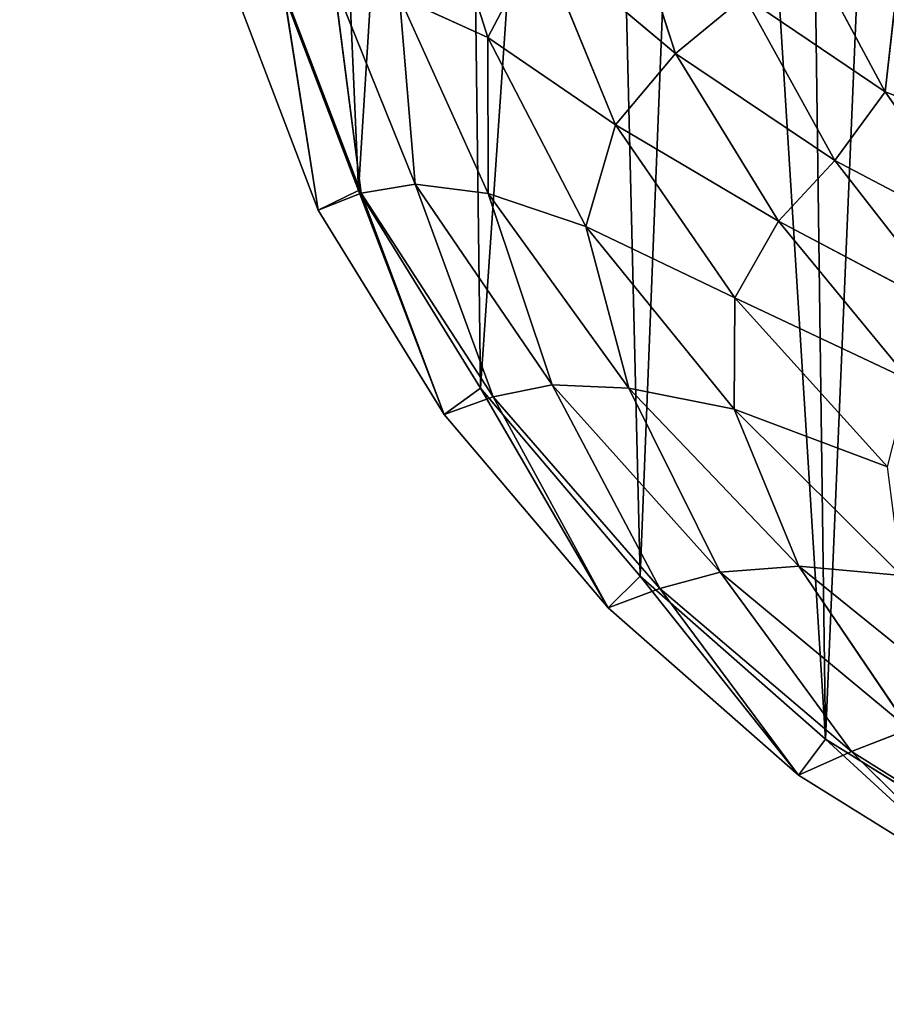
# Model space of a CAD drawing. Extents: x 0 to 5958, y 0 to 5959.
# Drawn here: x 3823 to 4016, y 2371 to 2590 of the extents above; entities that cross this region are included whole.
import ezdxf

# ---------------------------------------------------------------- set-up
doc = ezdxf.new("R2010")
doc.units = 0
doc.header["$LTSCALE"] = 25.4
doc.layers.get('0').update_dxf_attribs({"color": 13, "linetype": 'CONTINUOUS'})

msp = doc.modelspace()

# ---------------------------------------------------------------- linework, layer by layer
at = {"color": 0}
for p, q in [((3969.39, 2582.61, 116.02), (3956.11, 2623.89, 118.22)), ((3969.39, 2582.61, 116.02), (3956.11, 2623.89, 118.22)), ((3939.09, 2608.1, 115.28), (3927.62, 2586.14, 105.54)), ((3939.09, 2608.1, 115.28), (3927.62, 2586.14, 105.54)), ((3939.09, 2608.1, 115.28), (3969.39, 2582.61, 116.02)), ((3956.09, 2566.7, 112.8), (3939.09, 2608.1, 115.28)), ((3939.09, 2608.1, 115.28), (3969.39, 2582.61, 116.02)), ((3956.09, 2566.7, 112.8), (3939.09, 2608.1, 115.28)), ((3998.12, 2607.68, 105.61), (4016.14, 2574.05, 99.65)), ((3998.12, 2607.68, 105.61), (4016.14, 2574.05, 99.65)), ((4019.13, 2600.89, 90.58), (4016.14, 2574.05, 99.65)), ((4019.13, 2600.89, 90.58), (4016.14, 2574.05, 99.65)), ((3893.37, 2598.24, 60.91), (3911.46, 2553.49, 60.97)), ((3899.41, 2551.5, 31.39), (3893.37, 2598.24, 60.91)), ((3893.37, 2598.24, 60.91), (3911.46, 2553.49, 60.97)), ((3899.41, 2551.5, 31.39), (3893.37, 2598.24, 60.91)), ((3882.19, 2596.52, 31.08), (3899.41, 2551.5, 31.39)), ((3882.19, 2596.52, 31.08), (3899.41, 2551.5, 31.39)), ((3898.79, 2552.11), (3882.23, 2595.7)), ((3898.79, 2552.11), (3882.23, 2595.7)), ((3927.62, 2586.14, 105.54), (3907.94, 2595.14, 86.53)), ((3907.94, 2595.14, 86.53), (3927.71, 2551.42, 85.6)), ((3927.62, 2586.14, 105.54), (3907.94, 2595.14, 86.53)), ((3911.46, 2553.49, 60.97), (3907.94, 2595.14, 86.53)), ((3911.46, 2553.49, 60.97), (3907.94, 2595.14, 86.53)), ((3907.94, 2595.14, 86.53), (3927.71, 2551.42, 85.6)), ((3969.39, 2582.61, 116.02), (3984.8, 2595.28, 112.82)), ((3969.39, 2582.61, 116.02), (3984.8, 2595.28, 112.82)), ((3984.8, 2595.28, 112.82), (4004.89, 2558.75, 106.92)), ((4016.14, 2574.05, 99.65), (3984.8, 2595.28, 112.82)), ((4016.14, 2574.05, 99.65), (3984.8, 2595.28, 112.82)), ((3984.8, 2595.28, 112.82), (4004.89, 2558.75, 106.92)), ((3889.78, 2547.67), (3872.74, 2592.53)), ((3889.78, 2547.67), (3872.74, 2592.53)), ((3927.62, 2586.14, 105.54), (3956.09, 2566.7, 112.8)), ((3927.62, 2586.14, 105.54), (3956.09, 2566.7, 112.8)), ((3927.71, 2551.42, 85.6), (3927.62, 2586.14, 105.54)), ((3927.71, 2551.42, 85.6), (3927.62, 2586.14, 105.54)), ((3956.09, 2566.7, 112.8), (3969.39, 2582.61, 116.02)), ((3956.09, 2566.7, 112.8), (3969.39, 2582.61, 116.02)), ((4004.89, 2558.75, 106.92), (3969.39, 2582.61, 116.02)), ((3969.39, 2582.61, 116.02), (3992.37, 2545.23, 110.15)), ((4004.89, 2558.75, 106.92), (3969.39, 2582.61, 116.02)), ((3969.39, 2582.61, 116.02), (3992.37, 2545.23, 110.15)), ((4004.89, 2558.75, 106.92), (4016.14, 2574.05, 99.65)), ((4004.89, 2558.75, 106.92), (4016.14, 2574.05, 99.65)), ((4016.14, 2574.05, 99.65), (4041.45, 2564.54, 80.18)), ((4016.14, 2574.05, 99.65), (4039.8, 2540.42, 91.74)), ((4016.14, 2574.05, 99.65), (4041.45, 2564.54, 80.18)), ((4016.14, 2574.05, 99.65), (4039.8, 2540.42, 91.74)), ((3949.43, 2544.09, 103.03), (3956.09, 2566.7, 112.8)), ((3949.43, 2544.09, 103.03), (3956.09, 2566.7, 112.8)), ((3992.37, 2545.23, 110.15), (3956.09, 2566.7, 112.8)), ((3956.09, 2566.7, 112.8), (3982.61, 2528.14, 107.15)), ((3992.37, 2545.23, 110.15), (3956.09, 2566.7, 112.8)), ((3956.09, 2566.7, 112.8), (3982.61, 2528.14, 107.15)), ((4004.89, 2558.75, 106.92), (3992.37, 2545.23, 110.15)), ((4004.89, 2558.75, 106.92), (3992.37, 2545.23, 110.15)), ((4039.8, 2540.42, 91.74), (4004.89, 2558.75, 106.92)), ((4031.57, 2524.52, 99.56), (4004.89, 2558.75, 106.92)), ((4039.8, 2540.42, 91.74), (4004.89, 2558.75, 106.92)), ((4031.57, 2524.52, 99.56), (4004.89, 2558.75, 106.92)), ((3911.46, 2553.49, 60.97), (3899.41, 2551.5, 31.39)), ((3911.46, 2553.49, 60.97), (3899.41, 2551.5, 31.39)), ((3911.46, 2553.49, 60.97), (3928.8, 2506.1, 31.19)), ((3927.71, 2551.42, 85.6), (3911.46, 2553.49, 60.97)), ((3941.95, 2508.81, 59.93), (3911.46, 2553.49, 60.97)), ((3941.95, 2508.81, 59.93), (3911.46, 2553.49, 60.97)), ((3911.46, 2553.49, 60.97), (3928.8, 2506.1, 31.19)), ((3927.71, 2551.42, 85.6), (3911.46, 2553.49, 60.97)), ((3899.41, 2551.5, 31.39), (3889.78, 2547.67)), ((3899.41, 2551.5, 31.39), (3889.78, 2547.67)), ((3925.99, 2508.04), (3898.79, 2552.11)), ((3925.99, 2508.04), (3898.79, 2552.11)), ((3928.8, 2506.1, 31.19), (3899.41, 2551.5, 31.39)), ((3899.41, 2551.5, 31.39), (3917.88, 2502.15)), ((3928.8, 2506.1, 31.19), (3899.41, 2551.5, 31.39)), ((3899.41, 2551.5, 31.39), (3917.88, 2502.15)), ((3959.05, 2508.03, 83.16), (3927.71, 2551.42, 85.6)), ((3927.71, 2551.42, 85.6), (3941.95, 2508.81, 59.93)), ((3949.43, 2544.09, 103.03), (3927.71, 2551.42, 85.6)), ((3959.05, 2508.03, 83.16), (3927.71, 2551.42, 85.6)), ((3949.43, 2544.09, 103.03), (3927.71, 2551.42, 85.6)), ((3927.71, 2551.42, 85.6), (3941.95, 2508.81, 59.93)), ((3917.88, 2502.15), (3889.78, 2547.67)), ((3917.88, 2502.15), (3889.78, 2547.67)), ((3982.61, 2528.14, 107.15), (3992.37, 2545.23, 110.15)), ((3982.61, 2528.14, 107.15), (3992.37, 2545.23, 110.15)), ((3992.37, 2545.23, 110.15), (4031.57, 2524.52, 99.56)), ((3992.37, 2545.23, 110.15), (4031.57, 2524.52, 99.56)), ((3959.05, 2508.03, 83.16), (3949.43, 2544.09, 103.03)), ((3982.61, 2528.14, 107.15), (3949.43, 2544.09, 103.03)), ((3982.61, 2528.14, 107.15), (3949.43, 2544.09, 103.03)), ((3959.05, 2508.03, 83.16), (3949.43, 2544.09, 103.03)), ((3982.61, 2528.14, 107.15), (3982.49, 2503.34, 97.89)), ((3982.61, 2528.14, 107.15), (3982.49, 2503.34, 97.89)), ((4016.64, 2490.53, 100.83), (3982.61, 2528.14, 107.15)), ((4021.58, 2509.83, 103.14), (3982.61, 2528.14, 107.15)), ((4021.58, 2509.83, 103.14), (3982.61, 2528.14, 107.15)), ((4016.64, 2490.53, 100.83), (3982.61, 2528.14, 107.15)), ((3961.58, 2466.16), (3925.99, 2508.04)), ((3961.58, 2466.16), (3925.99, 2508.04)), ((3941.95, 2508.81, 59.93), (3928.8, 2506.1, 31.19)), ((3941.95, 2508.81, 59.93), (3928.8, 2506.1, 31.19)), ((3941.95, 2508.81, 59.93), (3959.05, 2508.03, 83.16)), ((3965.94, 2463.39, 30.39), (3941.95, 2508.81, 59.93)), ((3979.4, 2467.04, 57.83), (3941.95, 2508.81, 59.93)), ((3965.94, 2463.39, 30.39), (3941.95, 2508.81, 59.93)), ((3979.4, 2467.04, 57.83), (3941.95, 2508.81, 59.93)), ((3941.95, 2508.81, 59.93), (3959.05, 2508.03, 83.16)), ((3979.4, 2467.04, 57.83), (3959.05, 2508.03, 83.16)), ((3982.49, 2503.34, 97.89), (3959.05, 2508.03, 83.16)), ((3982.49, 2503.34, 97.89), (3959.05, 2508.03, 83.16)), ((3959.05, 2508.03, 83.16), (3996.89, 2468.36, 78.56)), ((3979.4, 2467.04, 57.83), (3959.05, 2508.03, 83.16)), ((3959.05, 2508.03, 83.16), (3996.89, 2468.36, 78.56)), ((3917.88, 2502.15), (3928.8, 2506.1, 31.19)), ((3917.88, 2502.15), (3928.8, 2506.1, 31.19)), ((3928.8, 2506.1, 31.19), (3954.43, 2459.13)), ((3928.8, 2506.1, 31.19), (3965.94, 2463.39, 30.39)), ((3928.8, 2506.1, 31.19), (3954.43, 2459.13)), ((3928.8, 2506.1, 31.19), (3965.94, 2463.39, 30.39)), ((3982.49, 2503.34, 97.89), (4016.64, 2490.53, 100.83)), ((3982.49, 2503.34, 97.89), (4016.64, 2490.53, 100.83)), ((3996.89, 2468.36, 78.56), (3982.49, 2503.34, 97.89)), ((3996.89, 2468.36, 78.56), (3982.49, 2503.34, 97.89)), ((3954.43, 2459.13), (3917.88, 2502.15)), ((3954.43, 2459.13), (3917.88, 2502.15)), ((3996.89, 2468.36, 78.56), (3979.4, 2467.04, 57.83)), ((3996.89, 2468.36, 78.56), (3979.4, 2467.04, 57.83)), ((3996.89, 2468.36, 78.56), (4021.5, 2432.11, 54.22)), ((4019.74, 2466.3, 91.93), (3996.89, 2468.36, 78.56)), ((3996.89, 2468.36, 78.56), (4021.5, 2432.11, 54.22)), ((4037.5, 2435.58, 73.33), (3996.89, 2468.36, 78.56)), ((4019.74, 2466.3, 91.93), (3996.89, 2468.36, 78.56)), ((4037.5, 2435.58, 73.33), (3996.89, 2468.36, 78.56)), ((4002.84, 2429.86), (3961.58, 2466.16)), ((4002.84, 2429.86), (3961.58, 2466.16)), ((3965.94, 2463.39, 30.39), (3979.4, 2467.04, 57.83)), ((3965.94, 2463.39, 30.39), (3979.4, 2467.04, 57.83)), ((4008.66, 2427.08, 29.15), (3979.4, 2467.04, 57.83)), ((3979.4, 2467.04, 57.83), (4021.5, 2432.11, 54.22)), ((4008.66, 2427.08, 29.15), (3979.4, 2467.04, 57.83)), ((3979.4, 2467.04, 57.83), (4021.5, 2432.11, 54.22)), ((3954.43, 2459.13), (3965.94, 2463.39, 30.39)), ((3954.43, 2459.13), (3965.94, 2463.39, 30.39)), ((3965.94, 2463.39, 30.39), (3996.86, 2421.81)), ((3965.94, 2463.39, 30.39), (3996.86, 2421.81)), ((4008.66, 2427.08, 29.15), (3965.94, 2463.39, 30.39)), ((4008.66, 2427.08, 29.15), (3965.94, 2463.39, 30.39)), ((3996.86, 2421.81), (3954.43, 2459.13)), ((3996.86, 2421.81), (3954.43, 2459.13)), ((4021.5, 2432.11, 54.22), (4008.66, 2427.08, 29.15)), ((4021.5, 2432.11, 54.22), (4008.66, 2427.08, 29.15)), ((4046.91, 2402.43), (4002.84, 2429.86)), ((4046.91, 2402.43), (4002.84, 2429.86)), ((3996.86, 2421.81), (4008.66, 2427.08, 29.15)), ((3996.86, 2421.81), (4008.66, 2427.08, 29.15)), ((4042.55, 2393.36), (4008.66, 2427.08, 29.15)), ((4042.55, 2393.36), (4008.66, 2427.08, 29.15)), ((4008.66, 2427.08, 29.15), (4053.35, 2399.1, 26.83)), ((4008.66, 2427.08, 29.15), (4053.35, 2399.1, 26.83)), ((4042.55, 2393.36), (3996.86, 2421.81)), ((4042.55, 2393.36), (3996.86, 2421.81))]:
    msp.add_line(p, q, dxfattribs=at)
msp.add_circle((2978.92, 2979.33), 2979.36, dxfattribs=at)

# ---------------------------------------------------------------- meshes
mesh = msp.add_polyface(dxfattribs=at)
corners = [(3649.18, 2844.5), (3659.05, 2847.29), (3657.53, 2876.51), (3666.81, 2812.11), (3674.61, 2818.7), (3700.83, 2785.35), (3706.42, 2793.68), (3743.52, 2761.21), (3748.43, 2769.93), (3787.14, 2736.7), (3792.64, 2745.08), (3823.96, 2708.81), (3831.39, 2715.72), (3846.23, 2674.53), (3855.24, 2679.01), (3860.35, 2635.29), (3869.87, 2638.38), (3872.74, 2592.53), (3882.23, 2595.7), (3889.78, 2547.67), (3898.79, 2552.11), (3917.88, 2502.15), (3925.99, 2508.04), (3954.43, 2459.13), (3961.58, 2466.16), (3996.86, 2421.81), (4002.84, 2429.86), (4042.55, 2393.36), (4046.91, 2402.43), (4088.91, 2376.97), (4091.18, 2386.77), (4134.3, 2371.74), (4134.28, 2381.81), (4174.67, 2386.57), (4177.05, 2376.78), (4210.8, 2400.12), (4215.51, 2391.21), (4241.45, 2421.72), (4248.04, 2414.13), (4266.78, 2448.6), (4274.6, 2442.32), (4286.53, 2477.62), (4295.17, 2472.54), (4300.51, 2505.47), (4309.74, 2501.57), (4308.55, 2528.67), (4311.66, 2547.13), (4318.27, 2526.18), (4316.91, 2575.01), (4320.94, 2562.75), (4321.7, 2546.53), (3660.99, 2909.45), (3647.43, 2878.34), (3669.24, 2903.34), (3689.35, 2933.66), (3694.27, 2924.71), (3731.96, 2946.77), (3733.78, 2936.86), (3782.89, 2950.03), (3782.71, 2940), (3834.45, 2934.82), (3836.19, 2944.69), (3882.57, 2922.54), (3885.95, 2932), (3920.93, 2904.62), (3926.22, 2913.18), (3951.56, 2880.33), (3958.69, 2887.44), (3976.61, 2848.51), (3985.05, 2853.96), (3997.81, 2807.84), (4006.97, 2811.92), (4016.67, 2757.28), (4026.14, 2760.51), (4033.65, 2702.47), (4043.22, 2705.36), (4049.32, 2649.15), (4058.87, 2652.1), (4064.41, 2602.74), (4073.75, 2606.36), (4079.78, 2568.8), (4088.51, 2573.76), (4096.36, 2545.04), (4103.79, 2551.87), (4114.93, 2529.6), (4120.22, 2538.22), (4135.35, 2520.8), (4138.42, 2530.37), (4157.76, 2515.91), (4159.05, 2525.87), (4181.27, 2514.94), (4180.81, 2524.97), (4202.43, 2527.9), (4204.76, 2518.12), (4222.63, 2534.91), (4227.05, 2525.86), (4240.14, 2546.25), (4246.17, 2538.24), (4255.41, 2559.54), (4262.16, 2552.16), (4268.89, 2572.43), (4275.56, 2564.97), (4281.01, 2582.56), (4286.35, 2573.99), (4292.24, 2587.55), (4294.45, 2577.59), (4302.2, 2587.73), (4299.87, 2577.69), (4303.94, 2575.6), (4310.55, 2583.44), (4307.93, 2570.31), (4311.01, 2560.92)]
mesh.append_faces([[corners[k] for k in face] for face in [(49, 47, 50), (0, 51, 52)]], dxfattribs={"vtx0": -1, "color": 0})
mesh.append_faces([[corners[k] for k in face] for face in [(1, 3, 4), (4, 5, 6), (6, 7, 8), (8, 9, 10), (10, 11, 12), (12, 13, 14), (14, 15, 16), (16, 17, 18), (18, 19, 20), (20, 21, 22), (22, 23, 24), (24, 25, 26), (26, 27, 28), (28, 29, 30), (30, 31, 32), (32, 31, 33), (33, 34, 35), (35, 36, 37), (37, 38, 39), (39, 40, 41), (41, 42, 43), (43, 44, 45), (45, 44, 46), (48, 47, 49), (51, 53, 54), (54, 55, 56), (56, 57, 58), (58, 60, 61), (61, 62, 63), (63, 64, 65), (65, 66, 67), (67, 68, 69), (69, 70, 71), (71, 72, 73), (73, 74, 75), (75, 76, 77), (77, 78, 79), (79, 80, 81), (81, 82, 83), (83, 84, 85), (85, 86, 87), (87, 88, 89), (89, 90, 91), (91, 90, 92), (92, 93, 94), (94, 95, 96), (96, 97, 98), (98, 99, 100), (100, 101, 102), (102, 103, 104), (104, 105, 106), (106, 108, 109), (109, 111, 48)]], dxfattribs={"vtx0": -1, "vtx1": -1, "color": 0})
mesh.append_faces([[corners[k] for k in face] for face in [(46, 47, 48), (51, 0, 2)]], dxfattribs={"vtx0": -1, "vtx1": -1, "vtx2": -1, "color": 0})
mesh.append_faces([[corners[k] for k in face] for face in [(0, 1, 2), (1, 0, 3), (4, 3, 5), (6, 5, 7), (8, 7, 9), (10, 9, 11), (12, 11, 13), (14, 13, 15), (16, 15, 17), (18, 17, 19), (20, 19, 21), (22, 21, 23), (24, 23, 25), (26, 25, 27), (28, 27, 29), (30, 29, 31), (33, 31, 34), (35, 34, 36), (37, 36, 38), (39, 38, 40), (41, 40, 42), (43, 42, 44), (46, 44, 47), (51, 2, 53), (54, 53, 55), (56, 55, 57), (58, 57, 59), (58, 59, 60), (61, 60, 62), (63, 62, 64), (65, 64, 66), (67, 66, 68), (69, 68, 70), (71, 70, 72), (73, 72, 74), (75, 74, 76), (77, 76, 78), (79, 78, 80), (81, 80, 82), (83, 82, 84), (85, 84, 86), (87, 86, 88), (89, 88, 90), (92, 90, 93), (94, 93, 95), (96, 95, 97), (98, 97, 99), (100, 99, 101), (102, 101, 103), (104, 103, 105), (106, 105, 107), (106, 107, 108), (109, 108, 110), (109, 110, 111), (48, 111, 46)]], dxfattribs={"vtx0": -1, "vtx2": -1, "color": 0})
mesh = msp.add_polyface(dxfattribs=at)
corners = [(3659.05, 2847.29), (3669.24, 2903.34), (3657.53, 2876.51), (3674.61, 2818.7), (3694.27, 2924.71), (3706.42, 2793.68), (3733.78, 2936.86), (3748.43, 2769.93), (3782.71, 2940), (3792.64, 2745.08), (3834.45, 2934.82), (3831.39, 2715.72), (3855.24, 2679.01), (3882.57, 2922.54), (3869.87, 2638.38), (3882.23, 2595.7), (3898.79, 2552.11), (3920.93, 2904.62), (3925.99, 2508.04), (3951.56, 2880.33), (3961.58, 2466.16), (3976.61, 2848.51), (4002.84, 2429.86), (3997.81, 2807.84), (4016.67, 2757.28), (4046.91, 2402.43), (4033.65, 2702.47), (4049.32, 2649.15), (4091.18, 2386.77), (4064.41, 2602.74), (4079.78, 2568.8), (4096.36, 2545.04), (4134.28, 2381.81), (4114.93, 2529.6), (4135.35, 2520.8), (4174.67, 2386.57), (4157.76, 2515.91), (4181.27, 2514.94), (4210.8, 2400.12), (4204.76, 2518.12), (4227.05, 2525.86), (4241.45, 2421.72), (4246.17, 2538.24), (4266.78, 2448.6), (4262.16, 2552.16), (4275.56, 2564.97), (4286.53, 2477.62), (4286.35, 2573.99), (4294.45, 2577.59), (4300.51, 2505.47), (4299.87, 2577.69), (4303.94, 2575.6), (4308.55, 2528.67), (4307.93, 2570.31), (4311.01, 2560.92), (4311.66, 2547.13)]
mesh.append_faces([[corners[k] for k in face] for face in [(0, 1, 2), (54, 52, 55)]], dxfattribs={"vtx0": -1, "color": 0})
mesh.append_faces([[corners[k] for k in face] for face in [(1, 3, 4), (4, 5, 6), (6, 7, 8), (8, 9, 10), (10, 12, 13), (13, 16, 17), (17, 18, 19), (19, 20, 21), (21, 22, 23), (23, 22, 24), (24, 25, 26), (26, 25, 27), (27, 28, 29), (29, 28, 30), (30, 28, 31), (31, 32, 33), (33, 32, 34), (34, 35, 36), (36, 35, 37), (37, 38, 39), (39, 38, 40), (40, 41, 42), (42, 43, 44), (44, 43, 45), (45, 46, 47), (47, 46, 48), (48, 49, 50), (50, 49, 51), (51, 52, 53), (53, 52, 54)]], dxfattribs={"vtx0": -1, "vtx1": -1, "color": 0})
mesh.append_faces([[corners[k] for k in face] for face in [(1, 0, 3), (4, 3, 5), (6, 5, 7), (8, 7, 9), (10, 9, 11), (10, 11, 12), (13, 12, 14), (13, 14, 15), (13, 15, 16), (17, 16, 18), (19, 18, 20), (21, 20, 22), (24, 22, 25), (27, 25, 28), (31, 28, 32), (34, 32, 35), (37, 35, 38), (40, 38, 41), (42, 41, 43), (45, 43, 46), (48, 46, 49), (51, 49, 52)]], dxfattribs={"vtx0": -1, "vtx2": -1, "color": 0})
at = {"color": 43}
mesh = msp.add_polyface(dxfattribs=at)
corners = [(3913.8, 2629.69, 106.46), (3907.94, 2595.14, 86.53), (3927.62, 2586.14, 105.54)]
mesh.append_faces([[corners[k] for k in face] for face in [(0, 1, 2)]], dxfattribs={"color": 43})
mesh = msp.add_polyface(dxfattribs=at)
corners = [(3939.09, 2608.1, 115.28), (3913.8, 2629.69, 106.46), (3927.62, 2586.14, 105.54)]
mesh.append_faces([[corners[k] for k in face] for face in [(0, 1, 2)]], dxfattribs={"color": 43})
mesh = msp.add_polyface(dxfattribs=at)
corners = [(3969.39, 2582.61, 116.02), (3956.11, 2623.89, 118.22), (3939.09, 2608.1, 115.28)]
mesh.append_faces([[corners[k] for k in face] for face in [(0, 1, 2)]], dxfattribs={"color": 43})
mesh = msp.add_polyface(dxfattribs=at)
corners = [(3984.8, 2595.28, 112.82), (3956.11, 2623.89, 118.22), (3969.39, 2582.61, 116.02)]
mesh.append_faces([[corners[k] for k in face] for face in [(0, 1, 2)]], dxfattribs={"color": 43})
mesh = msp.add_polyface(dxfattribs=at)
corners = [(3956.09, 2566.7, 112.8), (3939.09, 2608.1, 115.28), (3927.62, 2586.14, 105.54)]
mesh.append_faces([[corners[k] for k in face] for face in [(0, 1, 2)]], dxfattribs={"color": 43})
mesh = msp.add_polyface(dxfattribs=at)
corners = [(3969.39, 2582.61, 116.02), (3939.09, 2608.1, 115.28), (3956.09, 2566.7, 112.8)]
mesh.append_faces([[corners[k] for k in face] for face in [(0, 1, 2)]], dxfattribs={"color": 43})
mesh = msp.add_polyface(dxfattribs=at)
corners = [(4016.14, 2574.05, 99.65), (3998.12, 2607.68, 105.61), (3984.8, 2595.28, 112.82)]
mesh.append_faces([[corners[k] for k in face] for face in [(0, 1, 2)]], dxfattribs={"color": 43})
mesh = msp.add_polyface(dxfattribs=at)
corners = [(4019.13, 2600.89, 90.58), (3998.12, 2607.68, 105.61), (4016.14, 2574.05, 99.65)]
mesh.append_faces([[corners[k] for k in face] for face in [(0, 1, 2)]], dxfattribs={"color": 43})
mesh = msp.add_polyface(dxfattribs=at)
corners = [(4041.45, 2564.54, 80.18), (4019.13, 2600.89, 90.58), (4016.14, 2574.05, 99.65)]
mesh.append_faces([[corners[k] for k in face] for face in [(0, 1, 2)]], dxfattribs={"color": 43})
mesh = msp.add_polyface(dxfattribs=at)
corners = [(3893.37, 2598.24, 60.91), (3882.19, 2596.52, 31.08), (3899.41, 2551.5, 31.39)]
mesh.append_faces([[corners[k] for k in face] for face in [(0, 1, 2)]], dxfattribs={"color": 43})
mesh = msp.add_polyface(dxfattribs=at)
corners = [(3893.37, 2598.24, 60.91), (3899.41, 2551.5, 31.39), (3911.46, 2553.49, 60.97)]
mesh.append_faces([[corners[k] for k in face] for face in [(0, 1, 2)]], dxfattribs={"color": 43})
mesh = msp.add_polyface(dxfattribs=at)
corners = [(3893.37, 2598.24, 60.91), (3911.46, 2553.49, 60.97), (3907.94, 2595.14, 86.53)]
mesh.append_faces([[corners[k] for k in face] for face in [(0, 1, 2)]], dxfattribs={"color": 43})
mesh = msp.add_polyface(dxfattribs=at)
corners = [(3882.19, 2596.52, 31.08), (3872.74, 2592.53), (3889.78, 2547.67)]
mesh.append_faces([[corners[k] for k in face] for face in [(0, 1, 2)]], dxfattribs={"color": 43})
mesh = msp.add_polyface(dxfattribs=at)
corners = [(3882.19, 2596.52, 31.08), (3889.78, 2547.67), (3899.41, 2551.5, 31.39)]
mesh.append_faces([[corners[k] for k in face] for face in [(0, 1, 2)]], dxfattribs={"color": 43})
mesh = msp.add_polyface(dxfattribs=at)
corners = [(3907.94, 2595.14, 86.53), (3927.71, 2551.42, 85.6), (3927.62, 2586.14, 105.54)]
mesh.append_faces([[corners[k] for k in face] for face in [(0, 1, 2)]], dxfattribs={"color": 43})
mesh = msp.add_polyface(dxfattribs=at)
corners = [(3907.94, 2595.14, 86.53), (3911.46, 2553.49, 60.97), (3927.71, 2551.42, 85.6)]
mesh.append_faces([[corners[k] for k in face] for face in [(0, 1, 2)]], dxfattribs={"color": 43})
mesh = msp.add_polyface(dxfattribs=at)
corners = [(4004.89, 2558.75, 106.92), (3984.8, 2595.28, 112.82), (3969.39, 2582.61, 116.02)]
mesh.append_faces([[corners[k] for k in face] for face in [(0, 1, 2)]], dxfattribs={"color": 43})
mesh = msp.add_polyface(dxfattribs=at)
corners = [(4016.14, 2574.05, 99.65), (3984.8, 2595.28, 112.82), (4004.89, 2558.75, 106.92)]
mesh.append_faces([[corners[k] for k in face] for face in [(0, 1, 2)]], dxfattribs={"color": 43})
mesh = msp.add_polyface(dxfattribs=at)
corners = [(3956.09, 2566.7, 112.8), (3927.62, 2586.14, 105.54), (3949.43, 2544.09, 103.03)]
mesh.append_faces([[corners[k] for k in face] for face in [(0, 1, 2)]], dxfattribs={"color": 43})
mesh = msp.add_polyface(dxfattribs=at)
corners = [(3949.43, 2544.09, 103.03), (3927.62, 2586.14, 105.54), (3927.71, 2551.42, 85.6)]
mesh.append_faces([[corners[k] for k in face] for face in [(0, 1, 2)]], dxfattribs={"color": 43})
mesh = msp.add_polyface(dxfattribs=at)
corners = [(3992.37, 2545.23, 110.15), (3969.39, 2582.61, 116.02), (3956.09, 2566.7, 112.8)]
mesh.append_faces([[corners[k] for k in face] for face in [(0, 1, 2)]], dxfattribs={"color": 43})
mesh = msp.add_polyface(dxfattribs=at)
corners = [(4004.89, 2558.75, 106.92), (3969.39, 2582.61, 116.02), (3992.37, 2545.23, 110.15)]
mesh.append_faces([[corners[k] for k in face] for face in [(0, 1, 2)]], dxfattribs={"color": 43})
mesh = msp.add_polyface(dxfattribs=at)
corners = [(4039.8, 2540.42, 91.74), (4016.14, 2574.05, 99.65), (4004.89, 2558.75, 106.92)]
mesh.append_faces([[corners[k] for k in face] for face in [(0, 1, 2)]], dxfattribs={"color": 43})
mesh = msp.add_polyface(dxfattribs=at)
corners = [(4041.45, 2564.54, 80.18), (4016.14, 2574.05, 99.65), (4039.8, 2540.42, 91.74)]
mesh.append_faces([[corners[k] for k in face] for face in [(0, 1, 2)]], dxfattribs={"color": 43})
mesh = msp.add_polyface(dxfattribs=at)
corners = [(3982.61, 2528.14, 107.15), (3956.09, 2566.7, 112.8), (3949.43, 2544.09, 103.03)]
mesh.append_faces([[corners[k] for k in face] for face in [(0, 1, 2)]], dxfattribs={"color": 43})
mesh = msp.add_polyface(dxfattribs=at)
corners = [(3992.37, 2545.23, 110.15), (3956.09, 2566.7, 112.8), (3982.61, 2528.14, 107.15)]
mesh.append_faces([[corners[k] for k in face] for face in [(0, 1, 2)]], dxfattribs={"color": 43})
mesh = msp.add_polyface(dxfattribs=at)
corners = [(4031.57, 2524.52, 99.56), (4004.89, 2558.75, 106.92), (3992.37, 2545.23, 110.15)]
mesh.append_faces([[corners[k] for k in face] for face in [(0, 1, 2)]], dxfattribs={"color": 43})
mesh = msp.add_polyface(dxfattribs=at)
corners = [(4039.8, 2540.42, 91.74), (4004.89, 2558.75, 106.92), (4031.57, 2524.52, 99.56)]
mesh.append_faces([[corners[k] for k in face] for face in [(0, 1, 2)]], dxfattribs={"color": 43})
mesh = msp.add_polyface(dxfattribs=at)
corners = [(3911.46, 2553.49, 60.97), (3899.41, 2551.5, 31.39), (3928.8, 2506.1, 31.19)]
mesh.append_faces([[corners[k] for k in face] for face in [(0, 1, 2)]], dxfattribs={"color": 43})
mesh = msp.add_polyface(dxfattribs=at)
corners = [(3911.46, 2553.49, 60.97), (3941.95, 2508.81, 59.93), (3927.71, 2551.42, 85.6)]
mesh.append_faces([[corners[k] for k in face] for face in [(0, 1, 2)]], dxfattribs={"color": 43})
mesh = msp.add_polyface(dxfattribs=at)
corners = [(3911.46, 2553.49, 60.97), (3928.8, 2506.1, 31.19), (3941.95, 2508.81, 59.93)]
mesh.append_faces([[corners[k] for k in face] for face in [(0, 1, 2)]], dxfattribs={"color": 43})
mesh = msp.add_polyface(dxfattribs=at)
corners = [(3899.41, 2551.5, 31.39), (3889.78, 2547.67), (3917.88, 2502.15)]
mesh.append_faces([[corners[k] for k in face] for face in [(0, 1, 2)]], dxfattribs={"color": 43})
mesh = msp.add_polyface(dxfattribs=at)
corners = [(3899.41, 2551.5, 31.39), (3917.88, 2502.15), (3928.8, 2506.1, 31.19)]
mesh.append_faces([[corners[k] for k in face] for face in [(0, 1, 2)]], dxfattribs={"color": 43})
mesh = msp.add_polyface(dxfattribs=at)
corners = [(3927.71, 2551.42, 85.6), (3941.95, 2508.81, 59.93), (3959.05, 2508.03, 83.16)]
mesh.append_faces([[corners[k] for k in face] for face in [(0, 1, 2)]], dxfattribs={"color": 43})
mesh = msp.add_polyface(dxfattribs=at)
corners = [(3927.71, 2551.42, 85.6), (3959.05, 2508.03, 83.16), (3949.43, 2544.09, 103.03)]
mesh.append_faces([[corners[k] for k in face] for face in [(0, 1, 2)]], dxfattribs={"color": 43})
mesh = msp.add_polyface(dxfattribs=at)
corners = [(4021.58, 2509.83, 103.14), (3992.37, 2545.23, 110.15), (3982.61, 2528.14, 107.15)]
mesh.append_faces([[corners[k] for k in face] for face in [(0, 1, 2)]], dxfattribs={"color": 43})
mesh = msp.add_polyface(dxfattribs=at)
corners = [(4031.57, 2524.52, 99.56), (3992.37, 2545.23, 110.15), (4021.58, 2509.83, 103.14)]
mesh.append_faces([[corners[k] for k in face] for face in [(0, 1, 2)]], dxfattribs={"color": 43})
mesh = msp.add_polyface(dxfattribs=at)
corners = [(3982.61, 2528.14, 107.15), (3949.43, 2544.09, 103.03), (3982.49, 2503.34, 97.89)]
mesh.append_faces([[corners[k] for k in face] for face in [(0, 1, 2)]], dxfattribs={"color": 43})
mesh = msp.add_polyface(dxfattribs=at)
corners = [(3982.49, 2503.34, 97.89), (3949.43, 2544.09, 103.03), (3959.05, 2508.03, 83.16)]
mesh.append_faces([[corners[k] for k in face] for face in [(0, 1, 2)]], dxfattribs={"color": 43})
mesh = msp.add_polyface(dxfattribs=at)
corners = [(4016.64, 2490.53, 100.83), (3982.61, 2528.14, 107.15), (3982.49, 2503.34, 97.89)]
mesh.append_faces([[corners[k] for k in face] for face in [(0, 1, 2)]], dxfattribs={"color": 43})
mesh = msp.add_polyface(dxfattribs=at)
corners = [(4021.58, 2509.83, 103.14), (3982.61, 2528.14, 107.15), (4016.64, 2490.53, 100.83)]
mesh.append_faces([[corners[k] for k in face] for face in [(0, 1, 2)]], dxfattribs={"color": 43})
mesh = msp.add_polyface(dxfattribs=at)
corners = [(3941.95, 2508.81, 59.93), (3928.8, 2506.1, 31.19), (3965.94, 2463.39, 30.39)]
mesh.append_faces([[corners[k] for k in face] for face in [(0, 1, 2)]], dxfattribs={"color": 43})
mesh = msp.add_polyface(dxfattribs=at)
corners = [(3941.95, 2508.81, 59.93), (3965.94, 2463.39, 30.39), (3979.4, 2467.04, 57.83)]
mesh.append_faces([[corners[k] for k in face] for face in [(0, 1, 2)]], dxfattribs={"color": 43})
mesh = msp.add_polyface(dxfattribs=at)
corners = [(3941.95, 2508.81, 59.93), (3979.4, 2467.04, 57.83), (3959.05, 2508.03, 83.16)]
mesh.append_faces([[corners[k] for k in face] for face in [(0, 1, 2)]], dxfattribs={"color": 43})
mesh = msp.add_polyface(dxfattribs=at)
corners = [(3996.89, 2468.36, 78.56), (3982.49, 2503.34, 97.89), (3959.05, 2508.03, 83.16)]
mesh.append_faces([[corners[k] for k in face] for face in [(0, 1, 2)]], dxfattribs={"color": 43})
mesh = msp.add_polyface(dxfattribs=at)
corners = [(3959.05, 2508.03, 83.16), (3979.4, 2467.04, 57.83), (3996.89, 2468.36, 78.56)]
mesh.append_faces([[corners[k] for k in face] for face in [(0, 1, 2)]], dxfattribs={"color": 43})
mesh = msp.add_polyface(dxfattribs=at)
corners = [(3928.8, 2506.1, 31.19), (3917.88, 2502.15), (3954.43, 2459.13)]
mesh.append_faces([[corners[k] for k in face] for face in [(0, 1, 2)]], dxfattribs={"color": 43})
mesh = msp.add_polyface(dxfattribs=at)
corners = [(3928.8, 2506.1, 31.19), (3954.43, 2459.13), (3965.94, 2463.39, 30.39)]
mesh.append_faces([[corners[k] for k in face] for face in [(0, 1, 2)]], dxfattribs={"color": 43})
mesh = msp.add_polyface(dxfattribs=at)
corners = [(4019.74, 2466.3, 91.93), (4016.64, 2490.53, 100.83), (3982.49, 2503.34, 97.89)]
mesh.append_faces([[corners[k] for k in face] for face in [(0, 1, 2)]], dxfattribs={"color": 43})
mesh = msp.add_polyface(dxfattribs=at)
corners = [(4019.74, 2466.3, 91.93), (3982.49, 2503.34, 97.89), (3996.89, 2468.36, 78.56)]
mesh.append_faces([[corners[k] for k in face] for face in [(0, 1, 2)]], dxfattribs={"color": 43})
mesh = msp.add_polyface(dxfattribs=at)
corners = [(3996.89, 2468.36, 78.56), (3979.4, 2467.04, 57.83), (4021.5, 2432.11, 54.22)]
mesh.append_faces([[corners[k] for k in face] for face in [(0, 1, 2)]], dxfattribs={"color": 43})
mesh = msp.add_polyface(dxfattribs=at)
corners = [(3996.89, 2468.36, 78.56), (4021.5, 2432.11, 54.22), (4037.5, 2435.58, 73.33)]
mesh.append_faces([[corners[k] for k in face] for face in [(0, 1, 2)]], dxfattribs={"color": 43})
mesh = msp.add_polyface(dxfattribs=at)
corners = [(4037.5, 2435.58, 73.33), (4019.74, 2466.3, 91.93), (3996.89, 2468.36, 78.56)]
mesh.append_faces([[corners[k] for k in face] for face in [(0, 1, 2)]], dxfattribs={"color": 43})
mesh = msp.add_polyface(dxfattribs=at)
corners = [(3979.4, 2467.04, 57.83), (3965.94, 2463.39, 30.39), (4008.66, 2427.08, 29.15)]
mesh.append_faces([[corners[k] for k in face] for face in [(0, 1, 2)]], dxfattribs={"color": 43})
mesh = msp.add_polyface(dxfattribs=at)
corners = [(3979.4, 2467.04, 57.83), (4008.66, 2427.08, 29.15), (4021.5, 2432.11, 54.22)]
mesh.append_faces([[corners[k] for k in face] for face in [(0, 1, 2)]], dxfattribs={"color": 43})
mesh = msp.add_polyface(dxfattribs=at)
corners = [(3965.94, 2463.39, 30.39), (3954.43, 2459.13), (3996.86, 2421.81)]
mesh.append_faces([[corners[k] for k in face] for face in [(0, 1, 2)]], dxfattribs={"color": 43})
mesh = msp.add_polyface(dxfattribs=at)
corners = [(3965.94, 2463.39, 30.39), (3996.86, 2421.81), (4008.66, 2427.08, 29.15)]
mesh.append_faces([[corners[k] for k in face] for face in [(0, 1, 2)]], dxfattribs={"color": 43})
mesh = msp.add_polyface(dxfattribs=at)
corners = [(4021.5, 2432.11, 54.22), (4008.66, 2427.08, 29.15), (4053.35, 2399.1, 26.83)]
mesh.append_faces([[corners[k] for k in face] for face in [(0, 1, 2)]], dxfattribs={"color": 43})
mesh = msp.add_polyface(dxfattribs=at)
corners = [(4008.66, 2427.08, 29.15), (3996.86, 2421.81), (4042.55, 2393.36)]
mesh.append_faces([[corners[k] for k in face] for face in [(0, 1, 2)]], dxfattribs={"color": 43})
mesh = msp.add_polyface(dxfattribs=at)
corners = [(4008.66, 2427.08, 29.15), (4042.55, 2393.36), (4053.35, 2399.1, 26.83)]
mesh.append_faces([[corners[k] for k in face] for face in [(0, 1, 2)]], dxfattribs={"color": 43})

doc.saveas('drawing.dxf')
